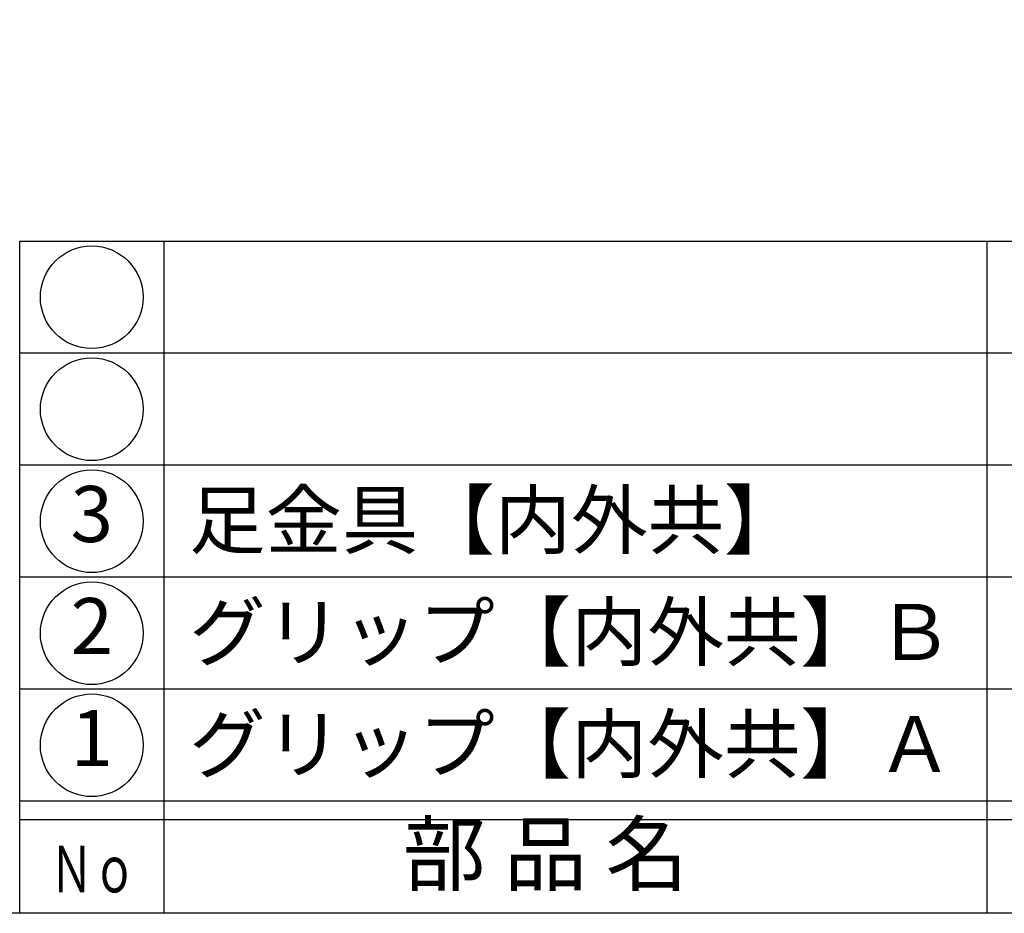
# Model space of a CAD drawing. Units: inches. Extents: x 4605 to 5412, y 37 to 597.
# Drawn here: x 4634 to 4687, y 37 to 85 of the extents above; entities that cross this region are included whole.
import ezdxf
from ezdxf.enums import TextEntityAlignment as Align

# ---------------------------------------------------------------- set-up
doc = ezdxf.new("R2010")
doc.units = ezdxf.units.IN
doc.header["$MEASUREMENT"] = 0
for name, color, linetype in [('図枠', 7, 'Continuous'), ('図枠-文字', 4, 'Continuous'), ('図枠-細線', 251, 'Continuous'), ('図枠-部品名称', 253, 'Continuous')]:
    doc.layers.add(name, color=color, linetype=linetype)
doc.styles.add('STD', font='TXT.shx', dxfattribs={"bigfont": 'bigfont.shx'})

# ---------------------------------------------------------------- blocks, each defined once
blk = doc.blocks.new('A$C337F4ABC')
for p, q in [((7.202, 36.808), (7.202, 0.808)), ((51.29, 36.808), (51.29, 0.808)), ((198.986, 6.808), (-0.514, 6.808))]:
    blk.add_line(p, q)
for centre in [(3.344, 33.808), (3.344, 27.808), (3.344, 21.808), (3.344, 15.808), (3.344, 9.808)]:
    blk.add_circle(centre, 2.75)
at = {"layer": '図枠'}
blk.add_lwpolyline([(-0.514, 36.808), (198.986, 36.808), (198.986, 0.808), (-0.514, 0.808)], close=True, dxfattribs=at)
at = {"layer": '図枠-細線'}
for p, q in [((198.986, 30.808), (-0.514, 30.808)), ((198.986, 24.808), (-0.514, 24.808)), ((198.986, 18.808), (-0.514, 18.808)), ((198.986, 12.808), (-0.514, 12.808)), ((198.986, 5.808), (-0.514, 5.808))]:
    blk.add_line(p, q, dxfattribs=at)
at = {"layer": '図枠-文字', "style": 'STD'}
blk.add_text('部 品 名', height=3.25, dxfattribs=at).set_placement((27.658, 3.564), align=Align.MIDDLE)
at = {"layer": '図枠-文字', "color": 4, "style": 'STD', "width": 0.950181}
blk.add_text('Ｎｏ', height=2.5, dxfattribs=at).set_placement((1.119, 1.929), (5.711, 1.929), align=Align.FIT)

msp = doc.modelspace()

# ---------------------------------------------------------------- linework, layer by layer
at = {"layer": '図枠'}
msp.add_lwpolyline([(4604.868, 597.05), (5411.868, 597.05), (5411.868, 37.05), (4604.868, 37.05)], close=True, dxfattribs=at)

# ---------------------------------------------------------------- block references
msp.add_blockref('A$C337F4ABC', (4634.382, 36.242), dxfattribs=at)

# ---------------------------------------------------------------- texts
at = {"layer": '図枠-部品名称', "style": 'STD'}
for s, p in [('3', (4637.733, 58.05)), ('2', (4637.733, 52.05)), ('1', (4637.733, 46.05))]:
    msp.add_text(s, height=3, dxfattribs=at).set_placement(p, align=Align.MIDDLE)
for s, p in [('足金具【内外共】', (4642.943, 58.117)), ('グリップ【内外共】Ｂ', (4642.943, 52.117)), ('グリップ【内外共】Ａ', (4642.943, 46.117))]:
    msp.add_text(s, height=3, dxfattribs=at).set_placement(p, align=Align.MIDDLE_LEFT)

doc.saveas('drawing.dxf')
